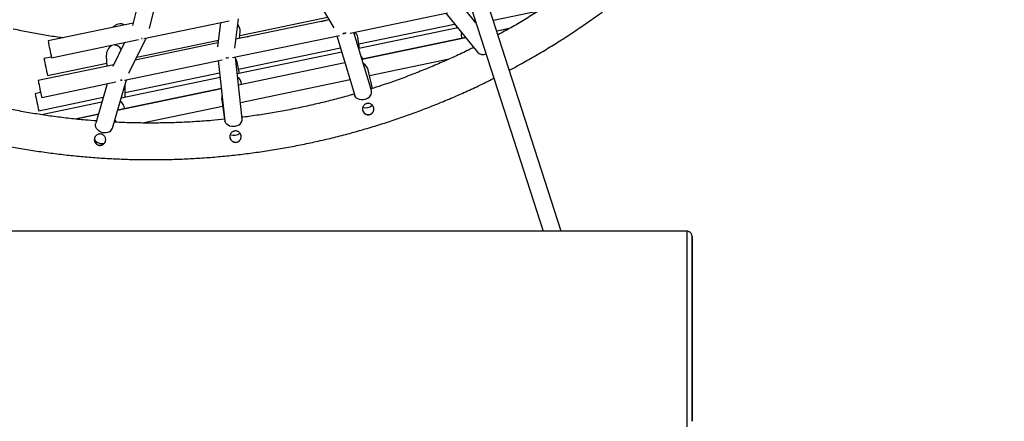
# Model space of a CAD drawing. Units: millimetres. Extents: x -4748 to 4748, y -4748 to 4748.
# Drawn here: x 1877 to 2784, y -954 to -584 of the extents above; entities that cross this region are included whole.
import ezdxf

# ---------------------------------------------------------------- set-up
doc = ezdxf.new("R2010")
doc.units = ezdxf.units.MM

msp = doc.modelspace()

# ---------------------------------------------------------------- linework, layer by layer
at = {"color": 7, "linetype": 'Continuous', "lineweight": 25}
for p, q in [((2376.02, -778.47), (2200.02, -232.67)), ((2184.79, -237.58), (2359.21, -778.47)), ((1988.72, -557.49), (1980.89, -589.13)), ((1996.72, -591.77), (2006.1, -553.87)), ((2152.27, -567.57), (2166.43, -591.12)), ((2181.51, -596.13), (2271.22, -577.44)), ((2269.5, -577.8), (2298.84, -613.58)), ((2297.3, -586.46), (2287.18, -574.12)), ((2354.92, -575.87), (2313.48, -584.5)), ((1981.47, -586.81), (1903.18, -603.13)), ((1991.57, -601.05), (2070.15, -584.68)), ((2061.98, -586.38), (2059.35, -608.63)), ((2075.3, -609.99), (2078.5, -582.94)), ((2162.05, -583.84), (2076.28, -601.7)), ((2079.74, -598.34), (2160.64, -581.49)), ((2189.49, -606.06), (2277.62, -587.7)), ((2295.29, -584.02), (2296.43, -583.78)), ((2073.26, -618.68), (2171.71, -598.17)), ((2079.47, -601.04), (2080.13, -594.52)), ((2175.01, -596.58), (2174.73, -596.61)), ((2201.15, -648.81), (2184.92, -595.42)), ((2280.61, -591.35), (2189.46, -610.34)), ((2279.41, -589.88), (2280.09, -591.46)), ((2328.09, -591.89), (2316.63, -594.28)), ((2327.68, -592.12), (2316.67, -594.41)), ((1906.44, -618.79), (1986.54, -602.1)), ((1973.65, -604.79), (1962.81, -626.92)), ((1977.71, -632.86), (1993.49, -600.65)), ((2059.76, -605.14), (1983.51, -621.03)), ((1984.94, -618.09), (2060.08, -602.44)), ((2057.09, -603.06), (2060.04, -602.78)), ((2079.53, -600.47), (2087.86, -599.29)), ((2169.19, -598.7), (2185.84, -653.46)), ((2190.18, -610.19), (2188.47, -599.93)), ((2287.92, -600.26), (2192.44, -620.16)), ((2288.02, -600.38), (2192.48, -620.29)), ((2173.73, -613.62), (2077.49, -633.67)), ((2078.77, -629.13), (2172.51, -609.6)), ((1963.67, -625.16), (1894.08, -639.66)), ((1906.3, -618.14), (1899.42, -619.57)), ((1902.68, -635.23), (1957.23, -623.87)), ((1956.83, -616.88), (1957.38, -626.47)), ((1973.75, -639.4), (2063.46, -620.72)), ((2060.04, -621.43), (2066.16, -676.81)), ((2082.06, -675.05), (2075.78, -618.15)), ((2079.67, -633.22), (2077.35, -622.68)), ((2176.71, -623.43), (2078.62, -643.87)), ((2176.75, -623.57), (2078.64, -644.01)), ((2193.57, -619.92), (2191.45, -616.89)), ((2199.25, -635.22), (2272.79, -619.9)), ((1974.25, -650.91), (2061.3, -632.77)), ((2202.01, -647.04), (2198.03, -629.97)), ((1897.34, -655.32), (1965.7, -641.08)), ((1902.66, -635.13), (1902.68, -635.23)), ((1957.72, -642.74), (1947.16, -679.01)), ((1962.52, -683.48), (1975.47, -639.05)), ((2061.76, -636.95), (1970.54, -655.96)), ((2080.4, -659.99), (2181.43, -638.94)), ((1896.37, -650.79), (1891.37, -651.84)), ((1891.39, -651.95), (1891.37, -651.84)), ((2062.9, -647.29), (1967.26, -667.22)), ((2062.89, -647.15), (1967.3, -667.07)), ((1974.14, -655.21), (1974.38, -646)), ((1894.63, -667.5), (1954.12, -655.1)), ((1952.8, -659.65), (1897.25, -671.23)), ((2063.17, -657.74), (2065.66, -675.45)), ((1949.56, -670.76), (1928.25, -675.2)), ((1949.52, -670.91), (1928.71, -675.25)), ((1990.08, -678.81), (2063.97, -663.41)), ((2491.53, -778.47), (893.99, -778.43)), ((2496.53, -783.49), (2496.52, -953.46)), ((2496.53, -953.39), (2496.54, -783.56))]:
    msp.add_line(p, q, dxfattribs=at)
at = {"color": 8, "linetype": 'Continuous', "lineweight": 25}
for p, q in [((2491.53, -778.49), (2491.53, -778.47)), ((2491.53, -778.49), (2491.53, -958.47)), ((2496.53, -783.49), (2496.53, -783.49)), ((2496.54, -783.56), (2496.53, -783.49))]:
    msp.add_line(p, q, dxfattribs=at)
at = {"color": 7, "linetype": 'Continuous', "lineweight": 25, "flags": 128}
for points in [[(2177.48, -595.93), (2176.37, -596.32), (2175.01, -596.58)], [(1989.92, -600.89), (1989.19, -600.98), (1989.18, -600.98)], [(1989.18, -600.98), (1989.19, -600.98), (1989.92, -600.89)], [(2176.3, -622.09), (2176.52, -622.9), (2176.72, -623.43)], [(1971.31, -639.29), (1971.17, -639.31), (1969.81, -639.43)], [(1969.82, -639.43), (1971.17, -639.31), (1971.39, -639.27)], [(1974.38, -646), (1974.35, -645.13), (1974.12, -643.83)], [(2198.26, -655.65), (2196.8, -656.52), (2195.18, -657.14), (2193.49, -657.48), (2191.8, -657.52), (2190.19, -657.26), (2188.73, -656.72), (2187.5, -655.92), (2186.55, -654.89), (2185.92, -653.68), (2185.84, -653.46)], [(1959.76, -686.96), (1958.31, -687.63), (1956.71, -688), (1955.01, -688.05), (1953.31, -687.78), (1951.68, -687.21), (1950.19, -686.36), (1948.93, -685.27), (1947.94, -684), (1947.27, -682.59), (1946.95, -681.12), (1947.01, -679.66), (1947.16, -679.01)], [(2078.66, -680.87), (2077.14, -681.59), (2075.48, -682.03), (2073.76, -682.19), (2072.06, -682.06), (2070.45, -681.64), (2069.01, -680.96), (2067.81, -680.04), (2066.9, -678.92), (2066.34, -677.67), (2066.16, -676.81)]]:
    msp.add_lwpolyline(points, dxfattribs=at)
at = {"color": 8, "linetype": 'Continuous', "lineweight": 25, "flags": 128}
msp.add_lwpolyline([(2496.52, -953.46), (2496.52, -953.46), (2496.53, -953.39)], dxfattribs=at)
at = {"color": 7, "linetype": 'Continuous', "lineweight": 25}
for centre, radius, start, end in [((1998.06, 13.25), 2750, 284.46472, 76.29542), ((1969.64, -595.66), 8.08, 62.36228, 141.1768), ((2071.23, -594.05), 8.92, 356.9781, 41.63306), ((2173.99, -587.76), 8.88, 274.80115, 293.17934), ((2179.51, -601.61), 9.12, 10.62193, 44.7117), ((2292.32, -597.82), 8.53, 164.84669, 201.85504), ((3010.81, -380.51), 1129.78, 191.36419, 192.17562), ((1968.2, -616.79), 11.37, 122.4318, 180.47552), ((1961.88, -617.81), 11.28, 38.51807, 78.23777), ((2303.89, -608.96), 6.84, 222.47334, 293.17711), ((3113.55, -374.99), 1238.52, 191.3895, 192.12494), ((2067.05, -610.03), 8.89, 270.26111, 288.59995), ((2068.84, -624.63), 8.73, 12.91264, 35.63177), ((2187.72, -632.88), 10.7, 15.7567, 56.80261), ((2997.55, -417.98), 1125.52, 191.359, 192.1735), ((2072.62, -643.61), 8.75, 2.03326, 53.59984), ((3108.72, -406.13), 1241.9, 191.41615, 192.14903), ((2194.98, -650.23), 6.33, 301.1351, 12.97112), ((1964.84, -666.1), 8.85, 3.32071, 56.43095), ((2072.74, -656.61), 9.64, 161.60842, 186.76292), ((2195.99, -656.48), 8.41, 250.01435, 314.73327), ((1956.86, -678.72), 8.77, 4.04594, 23.24736), ((2075.86, -675.33), 6.22, 296.8106, 2.54927), ((1956.77, -681.75), 6.01, 299.89145, 343.27797), ((2074.61, -681.7), 8.41, 245.29943, 309.52203), ((1952.91, -689.76), 8.09, 210.08349, 285.71829)]:
    msp.add_arc(centre, radius, start, end, dxfattribs=at)
for points, knots in [([(2391.71, -550.94), (2391.36, -551.2), (2387.12, -554.35), (2378.82, -560.14), (2366.78, -568.3), (2354.55, -576.17), (2342.15, -583.78), (2329.89, -590.97), (2321.68, -595.48), (2317.72, -597.66)], [0, 0, 0, 0, 0.0147411, 0.1808157, 0.3468904, 0.512965, 0.6790397, 0.8451143, 1, 1, 1, 1]), ([(2328.23, -630.24), (2331.46, -628.52), (2339.07, -624.46), (2350.89, -617.74), (2363.71, -610.13), (2376.36, -602.25), (2388.84, -594.1), (2401.14, -585.68), (2412.76, -577.4), (2420.18, -571.8), (2423.64, -569.19)], [0, 0, 0, 0, 0.096852, 0.228279, 0.359706, 0.491133, 0.62256, 0.753987, 0.885414, 1, 1, 1, 1]), ([(2154.87, -585.33), (2155.81, -585.09), (2158.13, -584.5), (2160.43, -583.82), (2161.8, -583.42)], [0, 0, 0, 0, 0.402471, 1, 1, 1, 1]), ([(1871.05, -592.04), (1871.18, -592.07), (1875.79, -593.11), (1884.93, -594.95), (1898.47, -597.42), (1909.21, -599.17), (1915.45, -599.99), (1917.14, -600.22)], [0, 0, 0, 0, 0.00873, 0.30273, 0.596735, 0.89074, 1, 1, 1, 1]), ([(2295.24, -609.3), (2293.83, -610.01), (2288.08, -612.9), (2277.86, -617.68), (2264.59, -623.63), (2251.19, -629.26), (2237.67, -634.62), (2224.03, -639.67), (2211.72, -643.96), (2203.92, -646.44), (2200.74, -647.45)], [0, 0, 0, 0, 0.046545, 0.189096, 0.331647, 0.474197, 0.616748, 0.759299, 0.90185, 1, 1, 1, 1]), ([(1831.49, -692.56), (1831.88, -692.66), (1837.1, -693.96), (1847.19, -696.25), (1861.77, -699.31), (1876.43, -702.04), (1891.13, -704.46), (1905.89, -706.57), (1920.68, -708.37), (1935.51, -709.85), (1950.37, -711.02), (1965.25, -711.88), (1980.15, -712.42), (1995.05, -712.64), (2009.95, -712.54), (2024.85, -712.14), (2039.74, -711.41), (2054.61, -710.37), (2069.45, -709.01), (2084.26, -707.35), (2099.04, -705.36), (2113.76, -703.07), (2128.44, -700.46), (2143.05, -697.54), (2157.6, -694.32), (2172.08, -690.78), (2186.49, -686.94), (2200.8, -682.8), (2215.03, -678.35), (2229.16, -673.6), (2243.18, -668.56), (2257.1, -663.21), (2270.89, -657.58), (2284.57, -651.65), (2298.11, -645.42), (2307.86, -640.76), (2313.05, -638.1), (2313.82, -637.7)], [0, 0, 0, 0, 0.002466, 0.032535, 0.062604, 0.092674, 0.122743, 0.152812, 0.182881, 0.212951, 0.24302, 0.273089, 0.303158, 0.333228, 0.363297, 0.393366, 0.423436, 0.453505, 0.483574, 0.513643, 0.543713, 0.573782, 0.603851, 0.63392, 0.66399, 0.694059, 0.724128, 0.754198, 0.784267, 0.814336, 0.844405, 0.874475, 0.904544, 0.934613, 0.964682, 0.994752, 1, 1, 1, 1]), ([(2185.44, -652.12), (2184.46, -652.41), (2178.83, -654.1), (2168.48, -656.88), (2154.38, -660.45), (2140.2, -663.69), (2125.96, -666.62), (2111.65, -669.25), (2097.29, -671.53), (2087.37, -672.98), (2082.23, -673.58), (2081.91, -673.62)], [0, 0, 0, 0, 0.02901, 0.166394, 0.303779, 0.441164, 0.578549, 0.715933, 0.853318, 0.990703, 1, 1, 1, 1]), ([(2198.53, -671.26), (2198.18, -671.29), (2197.84, -671.29), (2197.33, -671.23), (2197.16, -671.2), (2196.82, -671.13), (2196.65, -671.09), (2196.16, -670.93), (2195.85, -670.8), (2195.25, -670.47), (2194.97, -670.27), (2194.44, -669.84), (2194.21, -669.59), (2193.88, -669.19), (2193.78, -669.05), (2193.59, -668.76), (2193.5, -668.61), (2193.27, -668.15), (2193.14, -667.83), (2192.94, -667.16), (2192.88, -666.82), (2192.82, -666.14), (2192.83, -665.79), (2192.9, -665.11), (2192.98, -664.77), (2193.18, -664.12), (2193.32, -663.8), (2193.65, -663.2), (2193.84, -662.92), (2194.29, -662.39), (2194.53, -662.15), (2195.06, -661.73), (2195.36, -661.53), (2195.97, -661.22), (2196.29, -661.09), (2196.79, -660.94), (2196.96, -660.9), (2197.3, -660.84), (2197.47, -660.82), (2197.98, -660.77), (2198.33, -660.78), (2199.01, -660.86), (2199.35, -660.93), (2200, -661.13), (2200.32, -661.27), (2200.91, -661.6), (2201.2, -661.79), (2201.59, -662.12), (2201.72, -662.24), (2201.96, -662.49), (2202.07, -662.62), (2202.39, -663.02), (2202.58, -663.3), (2202.9, -663.92), (2203.03, -664.24), (2203.17, -664.74), (2203.21, -664.91), (2203.28, -665.25), (2203.3, -665.42), (2203.34, -665.94), (2203.34, -666.28), (2203.26, -666.96), (2203.19, -667.3), (2202.98, -667.95), (2202.85, -668.27), (2202.52, -668.87), (2202.32, -669.15), (2202, -669.54), (2201.88, -669.67), (2201.63, -669.91), (2201.5, -670.02), (2201.1, -670.34), (2200.81, -670.53), (2200.2, -670.85), (2199.88, -670.98), (2199.21, -671.17), (2198.87, -671.23), (2198.53, -671.26)], [0, 0, 0, 0, 0.03125, 0.03125, 0.046875, 0.046875, 0.0625, 0.0625, 0.09375, 0.09375, 0.125, 0.125, 0.15625, 0.15625, 0.171875, 0.171875, 0.1875, 0.1875, 0.21875, 0.21875, 0.25, 0.25, 0.28125, 0.28125, 0.3125, 0.3125, 0.34375, 0.34375, 0.375, 0.375, 0.40625, 0.40625, 0.4375, 0.4375, 0.46875, 0.46875, 0.484375, 0.484375, 0.5, 0.5, 0.53125, 0.53125, 0.5625, 0.5625, 0.59375, 0.59375, 0.625, 0.625, 0.640625, 0.640625, 0.65625, 0.65625, 0.6875, 0.6875, 0.71875, 0.71875, 0.734375, 0.734375, 0.75, 0.75, 0.78125, 0.78125, 0.8125, 0.8125, 0.84375, 0.84375, 0.875, 0.875, 0.890625, 0.890625, 0.90625, 0.90625, 0.9375, 0.9375, 0.96875, 0.96875, 1, 1, 1, 1]), ([(1947.75, -676.96), (1944.42, -676.71), (1936.26, -676.09), (1923.3, -674.75), (1908.86, -672.97), (1894.47, -670.88), (1880.13, -668.47), (1866.34, -665.87), (1857.37, -663.92), (1853.14, -663)], [0, 0, 0, 0, 0.104614, 0.256535, 0.408456, 0.560377, 0.712297, 0.864218, 1, 1, 1, 1]), ([(2193.17, -664.24), (2193.04, -664.78), (2192.77, -665.89), (2193.09, -667.61), (2193.92, -669.15), (2195.19, -670.32), (2196.8, -671.07), (2197.99, -671.09), (2198.58, -671.1)], [0, 0, 0, 0, 0.160506, 0.330366, 0.493785, 0.65808, 0.829033, 1, 1, 1, 1]), ([(2198.58, -671.1), (2199.14, -671), (2200.26, -670.8), (2201.69, -669.83), (2202.69, -668.7), (2202.96, -667.81), (2203.06, -667.47)], [0, 0, 0, 0, 0.2742, 0.548316, 0.826296, 1, 1, 1, 1]), ([(2066.01, -675.42), (2061.99, -675.81), (2053.16, -676.69), (2039.46, -677.66), (2024.94, -678.41), (2010.4, -678.83), (1995.86, -678.95), (1981.32, -678.72), (1970.73, -678.4), (1965, -678.06), (1964.11, -678.01)], [0, 0, 0, 0, 0.118591, 0.261123, 0.403655, 0.546187, 0.688719, 0.831251, 0.973784, 1, 1, 1, 1]), ([(1951.33, -699.46), (1950.99, -699.47), (1950.64, -699.46), (1949.96, -699.36), (1949.62, -699.27), (1948.97, -699.04), (1948.66, -698.89), (1948.22, -698.63), (1948.08, -698.53), (1947.8, -698.33), (1947.67, -698.22), (1947.29, -697.88), (1947.06, -697.62), (1946.65, -697.07), (1946.47, -696.78), (1946.25, -696.32), (1946.19, -696.16), (1946.07, -695.84), (1946.02, -695.67), (1945.89, -695.17), (1945.84, -694.83), (1945.8, -694.14), (1945.82, -693.79), (1945.92, -693.11), (1946.01, -692.78), (1946.24, -692.12), (1946.39, -691.81), (1946.65, -691.37), (1946.75, -691.23), (1946.95, -690.95), (1947.06, -690.82), (1947.41, -690.44), (1947.66, -690.21), (1948.21, -689.8), (1948.5, -689.62), (1949.12, -689.33), (1949.44, -689.21), (1949.94, -689.08), (1950.11, -689.05), (1950.46, -689), (1950.63, -688.98), (1951.14, -688.95), (1951.49, -688.97), (1952.18, -689.07), (1952.51, -689.15), (1953.16, -689.38), (1953.47, -689.53), (1954.06, -689.89), (1954.33, -690.09), (1954.84, -690.55), (1955.07, -690.81), (1955.48, -691.35), (1955.66, -691.65), (1955.95, -692.27), (1956.07, -692.59), (1956.24, -693.26), (1956.29, -693.6), (1956.33, -694.29), (1956.31, -694.64), (1956.23, -695.15), (1956.2, -695.32), (1956.12, -695.66), (1956.07, -695.82), (1955.89, -696.31), (1955.75, -696.62), (1955.39, -697.21), (1955.19, -697.49), (1954.73, -697.99), (1954.47, -698.22), (1953.93, -698.63), (1953.63, -698.81), (1953.02, -699.1), (1952.69, -699.22), (1952.02, -699.39), (1951.68, -699.44), (1951.33, -699.46)], [0, 0, 0, 0, 0.03125, 0.03125, 0.0625, 0.0625, 0.09375, 0.09375, 0.109375, 0.109375, 0.125, 0.125, 0.15625, 0.15625, 0.1875, 0.1875, 0.203125, 0.203125, 0.21875, 0.21875, 0.25, 0.25, 0.28125, 0.28125, 0.3125, 0.3125, 0.34375, 0.34375, 0.359375, 0.359375, 0.375, 0.375, 0.40625, 0.40625, 0.4375, 0.4375, 0.46875, 0.46875, 0.484375, 0.484375, 0.5, 0.5, 0.53125, 0.53125, 0.5625, 0.5625, 0.59375, 0.59375, 0.625, 0.625, 0.65625, 0.65625, 0.6875, 0.6875, 0.71875, 0.71875, 0.75, 0.75, 0.78125, 0.78125, 0.796875, 0.796875, 0.8125, 0.8125, 0.84375, 0.84375, 0.875, 0.875, 0.90625, 0.90625, 0.9375, 0.9375, 0.96875, 0.96875, 1, 1, 1, 1]), ([(2075.26, -696.62), (2074.91, -696.58), (2074.58, -696.5), (2074.09, -696.35), (2073.93, -696.29), (2073.61, -696.15), (2073.46, -696.07), (2073.01, -695.82), (2072.73, -695.63), (2072.21, -695.19), (2071.97, -694.94), (2071.54, -694.41), (2071.36, -694.12), (2071.12, -693.66), (2071.05, -693.5), (2070.92, -693.18), (2070.86, -693.02), (2070.72, -692.53), (2070.66, -692.18), (2070.6, -691.49), (2070.61, -691.15), (2070.69, -690.46), (2070.76, -690.12), (2070.97, -689.47), (2071.11, -689.15), (2071.44, -688.55), (2071.64, -688.27), (2072.08, -687.75), (2072.32, -687.51), (2072.86, -687.08), (2073.15, -686.9), (2073.76, -686.58), (2074.08, -686.45), (2074.74, -686.26), (2075.08, -686.2), (2075.6, -686.15), (2075.77, -686.15), (2076.12, -686.15), (2076.29, -686.17), (2076.81, -686.23), (2077.14, -686.3), (2077.8, -686.51), (2078.11, -686.65), (2078.71, -686.98), (2078.99, -687.18), (2079.52, -687.62), (2079.75, -687.86), (2080.07, -688.26), (2080.17, -688.4), (2080.36, -688.69), (2080.45, -688.84), (2080.68, -689.3), (2080.81, -689.62), (2081, -690.29), (2081.06, -690.63), (2081.11, -691.14), (2081.11, -691.31), (2081.11, -691.66), (2081.1, -691.84), (2081.04, -692.35), (2080.96, -692.69), (2080.75, -693.34), (2080.62, -693.66), (2080.28, -694.25), (2080.09, -694.53), (2079.65, -695.06), (2079.4, -695.3), (2079, -695.61), (2078.86, -695.71), (2078.57, -695.9), (2078.42, -695.99), (2077.96, -696.22), (2077.65, -696.35), (2076.98, -696.54), (2076.64, -696.6), (2075.95, -696.66), (2075.6, -696.66), (2075.26, -696.62)], [0, 0, 0, 0, 0.03125, 0.03125, 0.046875, 0.046875, 0.0625, 0.0625, 0.09375, 0.09375, 0.125, 0.125, 0.15625, 0.15625, 0.171875, 0.171875, 0.1875, 0.1875, 0.21875, 0.21875, 0.25, 0.25, 0.28125, 0.28125, 0.3125, 0.3125, 0.34375, 0.34375, 0.375, 0.375, 0.40625, 0.40625, 0.4375, 0.4375, 0.46875, 0.46875, 0.484375, 0.484375, 0.5, 0.5, 0.53125, 0.53125, 0.5625, 0.5625, 0.59375, 0.59375, 0.625, 0.625, 0.640625, 0.640625, 0.65625, 0.65625, 0.6875, 0.6875, 0.71875, 0.71875, 0.734375, 0.734375, 0.75, 0.75, 0.78125, 0.78125, 0.8125, 0.8125, 0.84375, 0.84375, 0.875, 0.875, 0.890625, 0.890625, 0.90625, 0.90625, 0.9375, 0.9375, 0.96875, 0.96875, 1, 1, 1, 1]), ([(1946.15, -692.42), (1946.02, -692.95), (1945.75, -694.03), (1946.06, -695.72), (1946.85, -697.26), (1948.13, -698.48), (1949.72, -699.23), (1950.86, -699.27), (1951.39, -699.29)], [0, 0, 0, 0, 0.1596914, 0.3258503, 0.4934869, 0.668001, 0.8450757, 1, 1, 1, 1]), ([(1951.39, -699.29), (1951.97, -699.21), (1953.13, -699.03), (1954.61, -698.07), (1955.66, -696.91), (1955.94, -695.99), (1956.04, -695.65)], [0, 0, 0, 0, 0.274391, 0.548414, 0.830776, 1, 1, 1, 1]), ([(2070.99, -689.63), (2070.91, -689.81), (2070.6, -690.53), (2070.64, -691.95), (2071.13, -693.61), (2072.15, -695.01), (2073.57, -696.07), (2074.73, -696.32), (2075.31, -696.45)], [0, 0, 0, 0, 0.064762, 0.254289, 0.436416, 0.619, 0.80887, 1, 1, 1, 1]), ([(2075.31, -696.45), (2075.88, -696.46), (2077.01, -696.49), (2078.63, -695.84), (2079.93, -694.73), (2080.71, -693.66), (2080.84, -692.96), (2080.86, -692.85)], [0, 0, 0, 0, 0.234204, 0.468359, 0.70535, 0.952898, 1, 1, 1, 1]), ([(2496.53, -783.37), (2496.53, -783.35), (2496.53, -783.29), (2496.52, -783.18), (2496.51, -782.97), (2496.46, -782.6), (2496.34, -782.07), (2496.1, -781.39), (2495.66, -780.59), (2494.98, -779.8), (2494.11, -779.14), (2493.07, -778.68), (2492.17, -778.45), (2491.65, -778.5), (2491.53, -778.51)], [0, 0, 0, 0, 0.067624, 0.181187, 0.258041, 0.310578, 0.363554, 0.433849, 0.526563, 0.631674, 0.735141, 0.847279, 0.962941, 1, 1, 1, 1])]:
    msp.add_open_spline(points, degree=3, knots=knots, dxfattribs=at)

doc.saveas('drawing.dxf')
